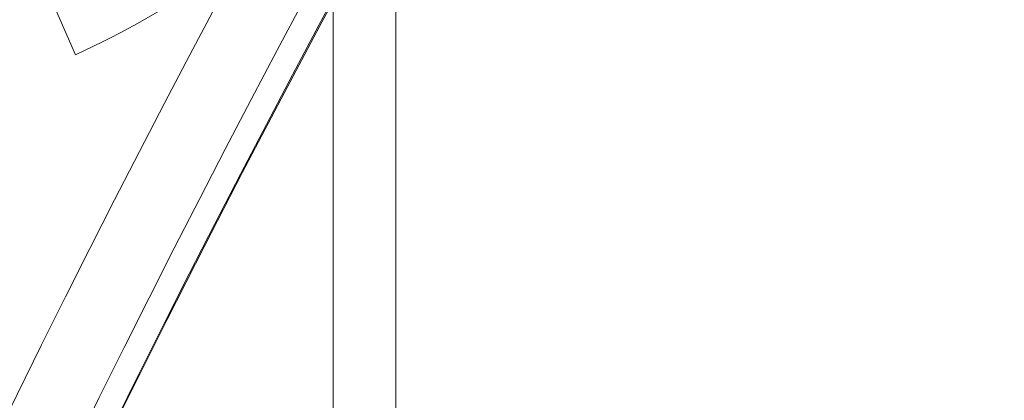
# Model space of a CAD drawing. Units: millimetres. Extents: x -3600 to 5800, y -8440 to 3500.
# Drawn here: x -1003 to -924, y 485 to 515 of the extents above; entities that cross this region are included whole.
import ezdxf

# ---------------------------------------------------------------- set-up
doc = ezdxf.new("R2010")
doc.units = ezdxf.units.MM
doc.header["$MEASUREMENT"] = 0

msp = doc.modelspace()

# ---------------------------------------------------------------- linework, layer by layer
at = {"color": 0, "linetype": 'Continuous', "lineweight": 0}
for p, q in [((-972.922, 542.357), (-972.922, 346.802)), ((-977.922, 332.681), (-977.922, 533.438)), ((-1001.705, 519.574), (-998.503, 512.24))]:
    msp.add_line(p, q, dxfattribs=at)
msp.add_circle((0, 0), 3488.815)
for centre, radius in [((-15.922, 0), 1091.7), ((-15.922, 0), 1025), ((-15.922, 0), 1020.2), ((-15.922, 0), 1017.9), ((-1033.502, 587.5), 75)]:
    msp.add_circle(centre, radius, dxfattribs=at)
msp.add_arc((0, 0), 3500, 318.407443, 248.988205)
for centre, radius, start, end in [((0, 0), 3500, 6.883591, 140.860533), ((0, 0), 3500, 140.860533, 277.009627), ((0, 0), 1500, 14.793338, 140.860533), ((0, 0), 1500, 140.860533, 345.206662), ((-15.922, 0), 1092, 150, 209.108024), ((-15.922, 0), 1094, 150.654674, 209.345326), ((-1033.502, 587.5), 83, -65.05996, -47.52998), ((-15.922, 0), 1025, 149.189843, 153.95835), ((-15.922, 0), 1100, 151.791837, 208.731152)]:
    msp.add_arc(centre, radius, start, end, dxfattribs=at)

doc.saveas('drawing.dxf')
